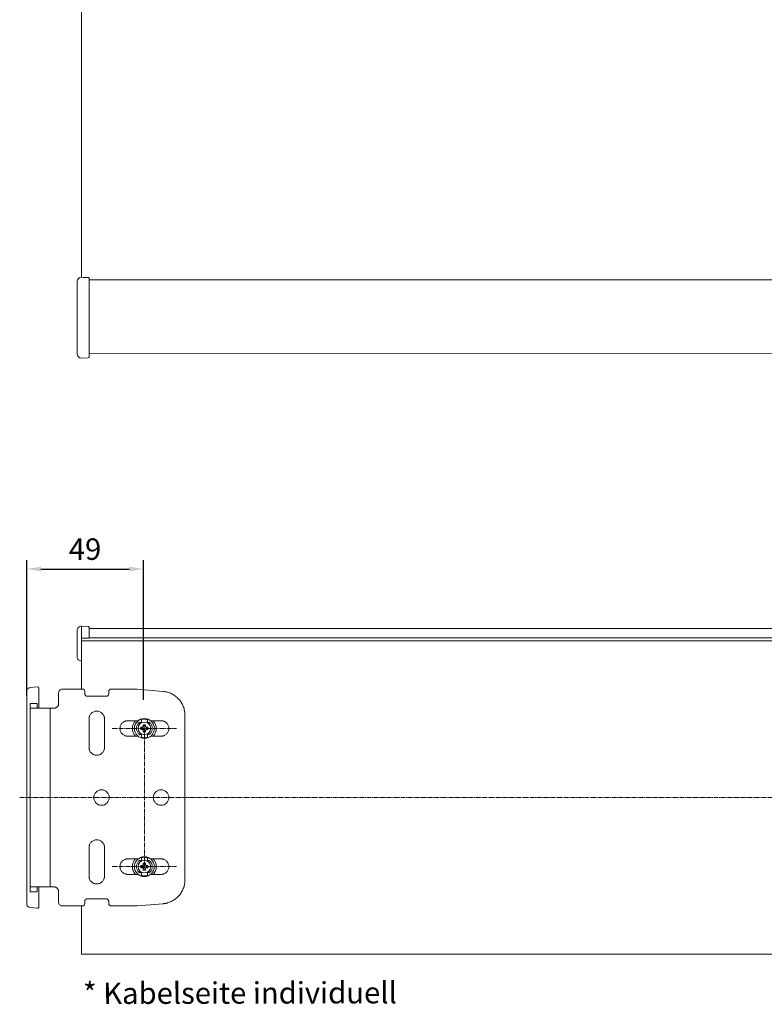
# Model space of a CAD drawing. Units: millimetres. Extents: x 2504 to 3696, y 635 to 1516.
# Drawn here: x 2530 to 2842, y 635 to 1048 of the extents above; entities that cross this region are included whole.
import ezdxf

# ---------------------------------------------------------------- set-up
doc = ezdxf.new("R2010")
doc.units = ezdxf.units.MM
doc.header["$LTSCALE"] = 0.1
doc.header["$PDSIZE"] = 5
doc.linetypes.add('MITTE2', pattern=[28.575, 19.05, -3.175, 3.175, -3.175])
doc.layers.get('0').update_dxf_attribs({"linetype": 'CONTINUOUS', "lineweight": 0})
doc.layers.get('DEFPOINTS').update_dxf_attribs({"linetype": 'CONTINUOUS', "lineweight": 0})
for name, color, linetype, lineweight in [('AM_7', 4, 'MITTE2', 0), ('BEMASS', 3, 'CONTINUOUS', 0), ('Dübel', 7, 'CONTINUOUS', 0), ('Stoff', 7, 'CONTINUOUS', 0), ('Träger', 7, 'CONTINUOUS', 0), ('Unterleiste', 7, 'CONTINUOUS', 0)]:
    doc.layers.add(name, color=color, linetype=linetype, lineweight=lineweight)
doc.styles.add('SCHAUER', font='arial.ttf')
doc.dimstyles.new('SCHAUER', dxfattribs={"dimscale": 3, "dimtxt": 3, "dimasz": 2, "dimexe": 1.25, "dimexo": 2, "dimgap": 1.25, "dimtad": 1, "dimdec": 0, "dimzin": 9, "dimdsep": 46, "dimtxsty": 'SCHAUER', "dimcen": 2.5, "dimclrd": 256, "dimclre": 256, "dimclrt": 8, "dimadec": 1, "dimazin": 0, "dimtfac": 1, "dimtdec": 0, "dimtix": 1, "dimtmove": 2, "dimatfit": 3, "dimfxl": 1, "dimtolj": 1, "dimtzin": 0, "dimarcsym": 0})

# ---------------------------------------------------------------- blocks, each defined once
blk = doc.blocks.new('Enddeckel_Li_Unterleiste_DS_ELRO_L')
at = {"layer": 'Unterleiste', "color": 7, "linetype": 'Continuous'}
for p, q in [((4.13, 0.38), (1.28, 0.53)), ((1.24, -4.56), (4.52, -4.56))]:
    blk.add_line(p, q, dxfattribs=at)
for points, knots in [([(1.28, 0.53), (1.05, 0.53), (0.81, 0.48), (0.37, 0.3), (0.17, 0.17), (-0.17, -0.17), (-0.3, -0.37), (-0.48, -0.81), (-0.53, -1.05), (-0.53, -1.28)], [0, 0, 0, 0, 0.25, 0.25, 0.5, 0.5, 0.75, 0.75, 1, 1, 1, 1]), ([(1.28, -4.02), (1.28, -3.36), (1.28, -2.73), (1.28, -1.61), (1.28, -1.12), (1.28, -0.31), (1.28, 0), (1.28, 0.42), (1.28, 0.53), (1.28, 0.53)], [0, 0, 0, 0, 0.25, 0.25, 0.5, 0.5, 0.75, 0.75, 1, 1, 1, 1]), ([(4.13, 0.38), (4.22, 0.38), (4.3, 0.34), (4.44, 0.23), (4.48, 0.15), (4.5, 0.07)], [0, 0, 0, 0, 0.5, 0.5, 1, 1, 1, 1]), ([(4.5, 0.07), (4.5, 0.07), (4.5, -0.04), (4.5, -0.47), (4.5, -0.79), (4.5, -1.61), (4.5, -2.11), (4.5, -3.24), (4.5, -3.87), (4.5, -4.54)], [0, 0, 0, 0, 0.25, 0.25, 0.5, 0.5, 0.75, 0.75, 1, 1, 1, 1]), ([(-0.53, -1.28), (-0.53, -1.28), (-0.53, -1.43), (-0.53, -1.98), (-0.53, -2.39), (-0.53, -3.4), (-0.53, -4.01), (-0.53, -5.34), (-0.53, -6.06), (-0.53, -7.5), (-0.53, -8.22), (-0.53, -9.55), (-0.53, -10.16), (-0.53, -11.18), (-0.53, -11.59), (-0.53, -12.14), (-0.53, -12.28), (-0.53, -12.28)], [0, 0, 0, 0, 0.125, 0.125, 0.25, 0.25, 0.375, 0.375, 0.5, 0.5, 0.625, 0.625, 0.75, 0.75, 0.875, 0.875, 1, 1, 1, 1]), ([(1.28, -6.43), (1.28, -6.08), (1.28, -5.25), (1.28, -4.47), (1.28, -4.02)], [0, 0, 0, 0, 0.428151, 1, 1, 1, 1]), ([(-0.53, -12.28), (-0.53, -12.52), (-0.48, -12.76), (-0.3, -13.2), (-0.17, -13.4), (0.17, -13.73), (0.37, -13.87), (0.81, -14.05), (1.05, -14.1), (1.28, -14.1)], [0, 0, 0, 0, 0.25, 0.25, 0.5, 0.5, 0.75, 0.75, 1, 1, 1, 1])]:
    blk.add_open_spline(points, degree=3, knots=knots, dxfattribs=at)
blk = doc.blocks.new('*D10')
at = {"layer": 'BEMASS', "lineweight": -2, "transparency": 16777216}
for p, q in [((2532.72, 764.12), (2532.72, 821.1)), ((2581.72, 762.37), (2581.72, 821.1)), ((2538.72, 817.35), (2575.72, 817.35))]:
    blk.add_line(p, q, dxfattribs=at)
at = {"layer": 'BEMASS', "transparency": 16777216}
for points in [[(2538.72, 818.35), (2538.72, 816.35), (2532.72, 817.35)], [(2575.72, 818.35), (2575.72, 816.35), (2581.72, 817.35)]]:
    blk.add_solid(points, dxfattribs=at)
at = {"layer": 'DEFPOINTS', "color": 0, "transparency": 16777216}
for p in [(2581.72, 817.35), (2532.72, 758.12), (2581.72, 756.37)]:
    blk.add_point(p, dxfattribs=at)
at = {"layer": 'BEMASS', "color": 8, "transparency": 16777216, "insert": (2557.22, 825.69), "char_height": 9, "attachment_point": 5, "style": 'SCHAUER'}
blk.add_mtext('\\A1;49', dxfattribs=at)
blk = doc.blocks.new('Schrauben_DS')
at = {"layer": 'Dübel'}
for p, q in [((-1.5, -0.3), (-1.5, 0.3)), ((-1.3, 0.5), (-0.7, 0.5)), ((-0.5, 0.7), (-0.5, 1.3)), ((-0.3, 1.5), (0.3, 1.5)), ((0.5, 1.3), (0.5, 0.7)), ((0.7, 0.5), (1.3, 0.5)), ((1.5, 0.3), (1.5, -0.3)), ((-0.7, -0.5), (-1.3, -0.5)), ((-0.5, -1.3), (-0.5, -0.7)), ((0.3, -1.5), (-0.3, -1.5)), ((0.5, -0.7), (0.5, -1.3)), ((1.3, -0.5), (0.7, -0.5))]:
    blk.add_line(p, q, dxfattribs=at)
for radius in [4.18, 2.65]:
    blk.add_circle((0, 0), radius, dxfattribs=at)
for centre, start, end in [((-0.22, 0), 137.1995, 222.8005), ((0.22, 0), 317.1995, 42.8005)]:
    blk.add_arc(centre, 4.79, start, end, dxfattribs=at)
for points, knots in [([(-2.44, -2.23), (-2.71, -1.93), (-2.93, -1.57), (-3.23, -0.81), (-3.3, -0.41), (-3.3, 0.41), (-3.23, 0.81), (-2.93, 1.57), (-2.71, 1.93), (-2.44, 2.23)], [0, 0, 0, 0, 0.25, 0.25, 0.5, 0.5, 0.75, 0.75, 1, 1, 1, 1]), ([(-1.95, 2.24), (-1.95, 2.24), (-1.94, 2.24), (-1.92, 2.25), (-1.9, 2.26), (-1.88, 2.28), (-1.83, 2.31), (-1.75, 2.37), (-1.62, 2.45), (-1.5, 2.53), (-1.38, 2.6), (-1.29, 2.66), (-1.26, 2.68), (-1.25, 2.69)], [0, 0, 0, 0, 0.040793, 0.08139, 0.122863, 0.166215, 0.212325, 0.342108, 0.477231, 0.619441, 0.756522, 0.879874, 1, 1, 1, 1]), ([(-1.95, 2.31), (-1.95, 2.37), (-1.95, 2.49), (-1.95, 2.6), (-1.95, 2.66)], [0, 0, 0, 0, 0.48425, 1, 1, 1, 1]), ([(-1.95, 2.31), (-1.95, 2.3), (-1.95, 2.27), (-1.95, 2.25), (-1.95, 2.24)], [0, 0, 0, 0, 0.507376, 1, 1, 1, 1]), ([(-1.5, 0.3), (-1.5, 0.35), (-1.48, 0.4), (-1.41, 0.48), (-1.35, 0.5), (-1.3, 0.5)], [0, 0, 0, 0, 0.5, 0.5, 1, 1, 1, 1]), ([(-1.25, 3.73), (-1.25, 3.61), (-1.25, 3.39), (-1.25, 3.16), (-1.25, 3.06)], [0, 0, 0, 0, 0.523806, 1, 1, 1, 1]), ([(-1.25, 3.06), (-1.25, 3), (-1.25, 2.9), (-1.25, 2.8), (-1.25, 2.75)], [0, 0, 0, 0, 0.512332, 1, 1, 1, 1]), ([(-1.25, 2.69), (-1.25, 2.7), (-1.25, 2.72), (-1.25, 2.74), (-1.25, 2.75)], [0, 0, 0, 0, 0.494166, 1, 1, 1, 1]), ([(-0.77, -0.5), (-0.81, -0.46), (-0.9, -0.36), (-1.01, -0.16), (-1.07, 0.09), (-1.06, 0.32), (-1.04, 0.45), (-1.03, 0.5)], [0.1832159, 0.1832159, 0.1832159, 0.1832159, 0.2946085, 0.4530364, 0.6199648, 0.7941237, 0.8860887, 0.8860887, 0.8860887, 0.8860887]), ([(-0.5, 0.7), (-0.5, 0.65), (-0.52, 0.6), (-0.6, 0.52), (-0.65, 0.5), (-0.7, 0.5)], [0, 0, 0, 0, 0.5, 0.5, 1, 1, 1, 1]), ([(-0.66, 0.13), (-0.66, 0.19), (-0.66, 0.3), (-0.61, 0.47), (-0.52, 0.63), (-0.39, 0.77), (-0.22, 0.87), (-0.02, 0.94), (0.2, 0.96), (0.38, 0.94), (0.47, 0.9), (0.5, 0.89)], [0, 0, 0, 0, 0.100101, 0.205642, 0.316445, 0.432606, 0.553763, 0.680105, 0.811297, 0.947347, 1, 1, 1, 1]), ([(-0.66, 0.13), (-0.64, 0.07), (-0.62, -0.06), (-0.52, -0.19), (-0.42, -0.27), (-0.34, -0.31), (-0.26, -0.33), (-0.18, -0.33), (-0.1, -0.32), (-0.04, -0.28), (0.01, -0.24), (0.04, -0.19), (0.05, -0.13), (0.05, -0.08), (0.03, -0.04), (0.01, -0.01), (0, 0)], [0, 0, 0, 0, 0.163991, 0.322091, 0.397891, 0.471624, 0.542572, 0.611252, 0.673989, 0.734123, 0.785465, 0.835519, 0.877914, 0.919869, 0.95996, 1, 1, 1, 1]), ([(-0.5, 1.3), (-0.5, 1.35), (-0.48, 1.41), (-0.4, 1.48), (-0.35, 1.5), (-0.3, 1.5)], [0, 0, 0, 0, 0.5, 0.5, 1, 1, 1, 1]), ([(-0.5, 1.17), (-0.45, 1.2), (-0.32, 1.29), (-0.05, 1.36), (0.25, 1.38), (0.43, 1.33), (0.5, 1.31)], [0, 0, 0, 0, 0.158825, 0.470072, 0.789264, 1, 1, 1, 1]), ([(0, 3.93), (0.06, 3.93), (0.18, 3.93), (0.36, 3.92), (0.54, 3.9), (0.72, 3.87), (0.9, 3.83), (1.08, 3.79), (1.19, 3.75), (1.25, 3.73)], [0, 0, 0, 0, 0.143626, 0.286484, 0.428879, 0.571121, 0.713516, 0.856374, 1, 1, 1, 1]), ([(0.3, 1.5), (0.35, 1.5), (0.4, 1.48), (0.48, 1.41), (0.5, 1.35), (0.5, 1.3)], [0, 0, 0, 0, 0.5, 0.5, 1, 1, 1, 1]), ([(0.7, 0.5), (0.65, 0.5), (0.6, 0.52), (0.52, 0.6), (0.5, 0.65), (0.5, 0.7)], [0, 0, 0, 0, 0.5, 0.5, 1, 1, 1, 1]), ([(1, 0.5), (1.05, 0.43), (1.13, 0.28), (1.2, 0.02), (1.21, -0.25), (1.16, -0.42), (1.14, -0.5)], [0, 0, 0, 0, 0.240547, 0.494216, 0.754503, 1, 1, 1, 1]), ([(1.25, 3.06), (1.25, 3.16), (1.25, 3.39), (1.25, 3.61), (1.25, 3.73)], [0, 0, 0, 0, 0.476194, 1, 1, 1, 1]), ([(1.25, 2.75), (1.25, 2.8), (1.25, 2.9), (1.25, 3), (1.25, 3.06)], [0, 0, 0, 0, 0.487668, 1, 1, 1, 1]), ([(1.25, 2.75), (1.25, 2.74), (1.25, 2.72), (1.25, 2.7), (1.25, 2.69)], [0, 0, 0, 0, 0.505829, 1, 1, 1, 1]), ([(1.25, 2.69), (1.26, 2.69), (1.27, 2.68), (1.29, 2.66), (1.33, 2.63), (1.39, 2.6), (1.49, 2.54), (1.62, 2.46), (1.73, 2.38), (1.8, 2.33), (1.85, 2.29), (1.9, 2.26), (1.93, 2.24), (1.95, 2.24), (1.95, 2.24)], [0, 0, 0, 0, 0.059279, 0.117509, 0.17656, 0.238226, 0.373528, 0.514288, 0.661464, 0.729555, 0.795239, 0.867716, 0.934571, 1, 1, 1, 1]), ([(1.3, 0.5), (1.35, 0.5), (1.41, 0.48), (1.48, 0.4), (1.5, 0.35), (1.5, 0.3)], [0, 0, 0, 0, 0.5, 0.5, 1, 1, 1, 1]), ([(1.95, 2.66), (1.95, 2.6), (1.95, 2.49), (1.95, 2.37), (1.95, 2.31)], [0, 0, 0, 0, 0.51575, 1, 1, 1, 1]), ([(1.95, 2.24), (1.95, 2.25), (1.95, 2.27), (1.95, 2.3), (1.95, 2.31)], [0, 0, 0, 0, 0.492609, 1, 1, 1, 1]), ([(2.44, 2.23), (2.71, 1.93), (2.93, 1.57), (3.23, 0.81), (3.3, 0.41), (3.3, -0.41), (3.23, -0.81), (2.93, -1.57), (2.71, -1.93), (2.44, -2.23)], [0, 0, 0, 0, 0.25, 0.25, 0.5, 0.5, 0.75, 0.75, 1, 1, 1, 1]), ([(-1.25, -2.69), (-1.26, -2.69), (-1.27, -2.68), (-1.29, -2.66), (-1.33, -2.63), (-1.39, -2.6), (-1.49, -2.54), (-1.62, -2.46), (-1.73, -2.38), (-1.8, -2.33), (-1.85, -2.29), (-1.9, -2.26), (-1.93, -2.24), (-1.95, -2.24), (-1.95, -2.24)], [0, 0, 0, 0, 0.059279, 0.117509, 0.17656, 0.238226, 0.373528, 0.514288, 0.661464, 0.729555, 0.795239, 0.867716, 0.934571, 1, 1, 1, 1]), ([(-1.95, -2.24), (-1.95, -2.25), (-1.95, -2.27), (-1.95, -2.3), (-1.95, -2.31)], [0, 0, 0, 0, 0.492609, 1, 1, 1, 1]), ([(-1.95, -2.66), (-1.95, -2.6), (-1.95, -2.49), (-1.95, -2.37), (-1.95, -2.31)], [0, 0, 0, 0, 0.51575, 1, 1, 1, 1]), ([(-1.3, -0.5), (-1.35, -0.5), (-1.41, -0.48), (-1.48, -0.4), (-1.5, -0.35), (-1.5, -0.3)], [0, 0, 0, 0, 0.5, 0.5, 1, 1, 1, 1]), ([(-1.25, -2.75), (-1.25, -2.74), (-1.25, -2.72), (-1.25, -2.7), (-1.25, -2.69)], [0, 0, 0, 0, 0.505829, 1, 1, 1, 1]), ([(-1.25, -2.75), (-1.25, -2.8), (-1.25, -2.9), (-1.25, -3), (-1.25, -3.06)], [0, 0, 0, 0, 0.487668, 1, 1, 1, 1]), ([(-1.25, -3.06), (-1.25, -3.16), (-1.25, -3.39), (-1.25, -3.61), (-1.25, -3.73)], [0, 0, 0, 0, 0.476194, 1, 1, 1, 1]), ([(0, -3.93), (-0.06, -3.93), (-0.18, -3.93), (-0.36, -3.92), (-0.54, -3.9), (-0.72, -3.87), (-0.9, -3.83), (-1.08, -3.79), (-1.19, -3.75), (-1.25, -3.73)], [0, 0, 0, 0, 0.143626, 0.286484, 0.428879, 0.571121, 0.713516, 0.856374, 1, 1, 1, 1]), ([(-0.7, -0.5), (-0.65, -0.5), (-0.6, -0.52), (-0.52, -0.6), (-0.5, -0.65), (-0.5, -0.7)], [0, 0, 0, 0, 0.5, 0.5, 1, 1, 1, 1]), ([(-0.3, -1.5), (-0.35, -1.5), (-0.4, -1.48), (-0.48, -1.41), (-0.5, -1.35), (-0.5, -1.3)], [0, 0, 0, 0, 0.5, 0.5, 1, 1, 1, 1]), ([(0.5, -1.25), (0.44, -1.28), (0.29, -1.36), (0.02, -1.4), (-0.24, -1.41), (-0.4, -1.37), (-0.45, -1.35)], [0, 0, 0, 0, 0.195272, 0.512494, 0.835634, 1, 1, 1, 1]), ([(0, 0), (0.02, -0.02), (0.07, -0.07), (0.11, -0.17), (0.12, -0.27), (0.11, -0.38), (0.07, -0.47), (-0.01, -0.6), (-0.11, -0.66), (-0.17, -0.71)], [0, 0, 0, 0, 0.118839, 0.240117, 0.356585, 0.479197, 0.599946, 0.727851, 1, 1, 1, 1]), ([(1.25, -3.73), (1.19, -3.75), (1.08, -3.79), (0.9, -3.83), (0.72, -3.87), (0.54, -3.9), (0.36, -3.92), (0.18, -3.93), (0.06, -3.93), (0, -3.93)], [0, 0, 0, 0, 0.143626, 0.286484, 0.428879, 0.571121, 0.713516, 0.856374, 1, 1, 1, 1]), ([(0.5, -1.3), (0.5, -1.35), (0.48, -1.41), (0.4, -1.48), (0.35, -1.5), (0.3, -1.5)], [0, 0, 0, 0, 0.5, 0.5, 1, 1, 1, 1]), ([(0.5, -0.7), (0.5, -0.65), (0.52, -0.6), (0.6, -0.52), (0.65, -0.5), (0.7, -0.5)], [0, 0, 0, 0, 0.5, 0.5, 1, 1, 1, 1]), ([(1.95, -2.24), (1.95, -2.24), (1.94, -2.24), (1.92, -2.25), (1.9, -2.26), (1.88, -2.28), (1.83, -2.31), (1.75, -2.37), (1.62, -2.45), (1.5, -2.53), (1.38, -2.6), (1.29, -2.66), (1.26, -2.68), (1.25, -2.69)], [0, 0, 0, 0, 0.040793, 0.08139, 0.122863, 0.166215, 0.212325, 0.342108, 0.477231, 0.619441, 0.756522, 0.879874, 1, 1, 1, 1]), ([(1.25, -2.69), (1.25, -2.7), (1.25, -2.72), (1.25, -2.74), (1.25, -2.75)], [0, 0, 0, 0, 0.494166, 1, 1, 1, 1]), ([(1.25, -3.06), (1.25, -3), (1.25, -2.9), (1.25, -2.8), (1.25, -2.75)], [0, 0, 0, 0, 0.512332, 1, 1, 1, 1]), ([(1.25, -3.73), (1.25, -3.61), (1.25, -3.39), (1.25, -3.16), (1.25, -3.06)], [0, 0, 0, 0, 0.523806, 1, 1, 1, 1]), ([(1.5, -0.3), (1.5, -0.35), (1.48, -0.4), (1.41, -0.48), (1.35, -0.5), (1.3, -0.5)], [0, 0, 0, 0, 0.5, 0.5, 1, 1, 1, 1]), ([(1.95, -2.31), (1.95, -2.3), (1.95, -2.27), (1.95, -2.25), (1.95, -2.24)], [0, 0, 0, 0, 0.507376, 1, 1, 1, 1]), ([(1.95, -2.31), (1.95, -2.37), (1.95, -2.49), (1.95, -2.6), (1.95, -2.66)], [0, 0, 0, 0, 0.48425, 1, 1, 1, 1])]:
    blk.add_open_spline(points, degree=3, knots=knots, dxfattribs=at)
for points in [[(-2.44, 2.23), (-2.29, 2.39), (-2.13, 2.53), (-1.95, 2.66)], [(0, 3.93), (-0.42, 3.93), (-0.85, 3.87), (-1.25, 3.73)], [(1.95, 2.66), (2.13, 2.53), (2.29, 2.39), (2.44, 2.23)], [(-1.95, -2.66), (-2.13, -2.53), (-2.29, -2.39), (-2.44, -2.23)], [(-0.17, -0.71), (-0.28, -0.72), (-0.39, -0.71), (-0.5, -0.66)], [(2.44, -2.23), (2.29, -2.39), (2.13, -2.53), (1.95, -2.66)]]:
    blk.add_open_spline(points, degree=3, dxfattribs=at)
blk = doc.blocks.new('Träger_DS_LI_ELRO_XL')
at = {"layer": 'Träger'}
for p, q in [((-1.52, -0.13), (1.67, 0.15)), ((-2.89, -1.63), (-2.89, -90.93)), ((2.22, -0.35), (2.22, -0.75)), ((2.22, -0.75), (2.22, -8.76)), ((10.52, -2.25), (10.52, -6.76)), ((20.53, -0.75), (12.02, -0.75)), ((21.53, -2.75), (21.53, -1.75)), ((30.54, -3.76), (22.53, -3.76)), ((31.54, -2.75), (31.54, -1.75)), ((43.54, -0.75), (32.54, -0.75)), ((54.42, -1.71), (43.54, -0.75)), ((-1.49, -6.76), (1.52, -6.76)), ((-1.49, -8.76), (-1.49, -83.8)), ((7.02, -83.8), (7.02, -8.76)), ((8.52, -8.76), (7.02, -8.76)), ((63.56, -80.88), (63.56, -11.67)), ((23.28, -25.27), (23.28, -13.26)), ((29.79, -13.26), (29.79, -25.27)), ((39.54, -14.01), (43.93, -14.01)), ((49.17, -14.01), (53.55, -14.01)), ((43.93, -20.52), (39.54, -20.52)), ((53.55, -20.52), (49.17, -20.52)), ((23.28, -79.29), (23.28, -67.29)), ((29.79, -67.29), (29.79, -79.29)), ((39.54, -72.04), (43.93, -72.04)), ((49.17, -72.04), (53.55, -72.04)), ((43.93, -78.54), (39.54, -78.54)), ((53.55, -78.54), (49.17, -78.54)), ((1.52, -85.8), (-1.49, -85.8)), ((2.22, -83.8), (2.22, -91.8)), ((8.52, -83.8), (7.02, -83.8)), ((10.52, -85.8), (10.52, -90.3)), ((21.53, -89.8), (21.53, -90.8)), ((22.53, -88.8), (30.54, -88.8)), ((31.54, -89.8), (31.54, -90.8)), ((43.54, -91.8), (54.42, -90.85)), ((1.67, -92.7), (-1.52, -92.42)), ((2.22, -91.8), (2.22, -92.2)), ((12.02, -91.8), (20.53, -91.8)), ((32.54, -91.8), (43.54, -91.8))]:
    blk.add_line(p, q, dxfattribs=at)
for centre in [(28.53, -46.28), (53.55, -46.28)]:
    blk.add_circle(centre, 3.25, dxfattribs=at)
for points, knots in [([(1.67, 0.15), (1.81, 0.16), (1.95, 0.11), (2.16, -0.08), (2.22, -0.21), (2.22, -0.35)], [0, 0, 0, 0, 0.5, 0.5, 1, 1, 1, 1]), ([(-2.89, -1.63), (-2.89, -1.44), (-2.85, -1.26), (-2.72, -0.91), (-2.62, -0.75), (-2.37, -0.48), (-2.22, -0.36), (-1.88, -0.2), (-1.7, -0.15), (-1.52, -0.13)], [0, 0, 0, 0, 0.25, 0.25, 0.5, 0.5, 0.75, 0.75, 1, 1, 1, 1]), ([(10.52, -2.25), (10.52, -2.06), (10.56, -1.86), (10.71, -1.5), (10.82, -1.33), (11.1, -1.05), (11.27, -0.94), (11.63, -0.79), (11.83, -0.75), (12.02, -0.75)], [0, 0, 0, 0, 0.25, 0.25, 0.5, 0.5, 0.75, 0.75, 1, 1, 1, 1]), ([(20.53, -0.75), (20.79, -0.75), (21.05, -0.86), (21.42, -1.23), (21.53, -1.49), (21.53, -1.75)], [0, 0, 0, 0, 0.5, 0.5, 1, 1, 1, 1]), ([(22.53, -3.76), (22.5, -3.75), (22.43, -3.75), (22.33, -3.74), (22.24, -3.71), (22.12, -3.67), (21.97, -3.59), (21.82, -3.47), (21.69, -3.31), (21.6, -3.14), (21.54, -2.95), (21.53, -2.82), (21.53, -2.75)], [0, 0, 0, 0, 0.062794, 0.125023, 0.187296, 0.250223, 0.375007, 0.500147, 0.624932, 0.750072, 0.874947, 1, 1, 1, 1]), ([(31.54, -2.75), (31.54, -2.79), (31.53, -2.85), (31.52, -2.95), (31.5, -3.05), (31.45, -3.17), (31.37, -3.31), (31.25, -3.47), (31.1, -3.59), (30.92, -3.68), (30.73, -3.74), (30.6, -3.75), (30.54, -3.76)], [0, 0, 0, 0, 0.062794, 0.125023, 0.187296, 0.250223, 0.375007, 0.500147, 0.624932, 0.750072, 0.874947, 1, 1, 1, 1]), ([(31.54, -1.75), (31.54, -1.49), (31.64, -1.23), (32.01, -0.86), (32.28, -0.75), (32.54, -0.75)], [0, 0, 0, 0, 0.5, 0.5, 1, 1, 1, 1]), ([(63.56, -11.67), (63.56, -11.57), (63.56, -11.36), (63.54, -11.06), (63.52, -10.75), (63.48, -10.44), (63.44, -10.13), (63.35, -9.63), (63.19, -8.92), (62.89, -8.04), (62.51, -7.19), (61.91, -6.11), (60.97, -4.87), (59.82, -3.83), (58.8, -3.14), (57.98, -2.69), (57.13, -2.31), (56.35, -2.06), (55.65, -1.88), (55.04, -1.77), (54.63, -1.73), (54.42, -1.71)], [0, 0, 0, 0, 0.020872, 0.041707, 0.062523, 0.083342, 0.104183, 0.125065, 0.18756, 0.250091, 0.312585, 0.375117, 0.500007, 0.624898, 0.687392, 0.749924, 0.812418, 0.874949, 0.916651, 0.958282, 1, 1, 1, 1]), ([(-1.49, -8.76), (-1.49, -8.76), (-1.49, -8.71), (-1.49, -8.51), (-1.49, -8.36), (-1.49, -7.99), (-1.49, -7.77), (-1.49, -7.28), (-1.49, -7.02), (-1.49, -6.76)], [0, 0, 0, 0, 0.25, 0.25, 0.5, 0.5, 0.75, 0.75, 1, 1, 1, 1]), ([(1.52, -6.76), (1.52, -6.8), (1.52, -6.89), (1.52, -7.02), (1.52, -7.15), (1.52, -7.28), (1.52, -7.4), (1.52, -7.61), (1.52, -7.88), (1.52, -8.18), (1.52, -8.43), (1.52, -8.6), (1.52, -8.7), (1.52, -8.75), (1.52, -8.76), (1.52, -8.76)], [0, 0, 0, 0, 0.041978, 0.083605, 0.125061, 0.166527, 0.208184, 0.250211, 0.375049, 0.500065, 0.624903, 0.749919, 0.833482, 0.916358, 1, 1, 1, 1]), ([(10.52, -6.76), (10.52, -6.8), (10.52, -6.89), (10.51, -7.02), (10.49, -7.15), (10.46, -7.28), (10.42, -7.4), (10.34, -7.61), (10.2, -7.88), (9.95, -8.18), (9.64, -8.43), (9.33, -8.6), (9.04, -8.7), (8.78, -8.75), (8.61, -8.76), (8.52, -8.76)], [0, 0, 0, 0, 0.041978, 0.083605, 0.125061, 0.166527, 0.208184, 0.250211, 0.375049, 0.500065, 0.624903, 0.749919, 0.833482, 0.916358, 1, 1, 1, 1]), ([(7.02, -8.76), (5.91, -8.76), (4.79, -8.76), (2.74, -8.76), (1.79, -8.76), (0.22, -8.76), (-0.41, -8.76), (-1.26, -8.76), (-1.49, -8.76), (-1.49, -8.76)], [0, 0, 0, 0, 0.25, 0.25, 0.5, 0.5, 0.75, 0.75, 1, 1, 1, 1]), ([(23.28, -13.26), (23.28, -13.2), (23.28, -13.08), (23.3, -12.9), (23.32, -12.72), (23.36, -12.54), (23.41, -12.36), (23.46, -12.19), (23.58, -11.88), (23.81, -11.44), (24.22, -10.95), (24.71, -10.54), (25.28, -10.24), (25.89, -10.05), (26.53, -9.99), (27.17, -10.05), (27.79, -10.24), (28.35, -10.54), (28.85, -10.95), (29.26, -11.44), (29.51, -11.92), (29.65, -12.32), (29.73, -12.63), (29.78, -12.94), (29.78, -13.15), (29.79, -13.26)], [0, 0, 0, 0, 0.018013, 0.035886, 0.053676, 0.07144, 0.089234, 0.107116, 0.125143, 0.187594, 0.2501, 0.312552, 0.375058, 0.43751, 0.500016, 0.562468, 0.624974, 0.687426, 0.749932, 0.812384, 0.87489, 0.90631, 0.937431, 0.968559, 1, 1, 1, 1]), ([(39.54, -20.52), (39.48, -20.52), (39.36, -20.51), (39.18, -20.5), (39, -20.47), (38.82, -20.44), (38.64, -20.39), (38.47, -20.34), (38.16, -20.22), (37.72, -19.99), (37.23, -19.58), (36.82, -19.08), (36.52, -18.52), (36.33, -17.9), (36.27, -17.26), (36.33, -16.63), (36.52, -16.01), (36.82, -15.45), (37.23, -14.95), (37.72, -14.54), (38.2, -14.29), (38.6, -14.15), (38.91, -14.07), (39.22, -14.02), (39.43, -14.02), (39.54, -14.01)], [0, 0, 0, 0, 0.018013, 0.035886, 0.053676, 0.07144, 0.089234, 0.107116, 0.125143, 0.187594, 0.2501, 0.312552, 0.375058, 0.43751, 0.500016, 0.562468, 0.624974, 0.687426, 0.749932, 0.812384, 0.87489, 0.90631, 0.937431, 0.968559, 1, 1, 1, 1]), ([(53.55, -14.01), (53.61, -14.01), (53.73, -14.02), (53.92, -14.03), (54.1, -14.06), (54.27, -14.09), (54.45, -14.14), (54.62, -14.19), (54.94, -14.31), (55.37, -14.54), (55.87, -14.95), (56.27, -15.45), (56.57, -16.01), (56.76, -16.63), (56.82, -17.26), (56.76, -17.9), (56.57, -18.52), (56.27, -19.08), (55.87, -19.58), (55.37, -19.99), (54.9, -20.24), (54.5, -20.38), (54.19, -20.46), (53.87, -20.51), (53.66, -20.51), (53.55, -20.52)], [0, 0, 0, 0, 0.018013, 0.035886, 0.053676, 0.07144, 0.089234, 0.107116, 0.125143, 0.187594, 0.2501, 0.312552, 0.375058, 0.43751, 0.500016, 0.562468, 0.624974, 0.687426, 0.749932, 0.812384, 0.87489, 0.90631, 0.937431, 0.968559, 1, 1, 1, 1]), ([(29.79, -25.27), (29.78, -25.33), (29.78, -25.45), (29.77, -25.64), (29.74, -25.82), (29.71, -25.99), (29.66, -26.17), (29.6, -26.34), (29.49, -26.66), (29.26, -27.09), (28.85, -27.58), (28.35, -27.99), (27.79, -28.29), (27.17, -28.48), (26.53, -28.54), (25.89, -28.48), (25.28, -28.29), (24.71, -27.99), (24.22, -27.58), (23.81, -27.09), (23.56, -26.62), (23.42, -26.22), (23.34, -25.91), (23.29, -25.59), (23.28, -25.38), (23.28, -25.27)], [0, 0, 0, 0, 0.018013, 0.035886, 0.053676, 0.07144, 0.089234, 0.107116, 0.125143, 0.187594, 0.2501, 0.312552, 0.375058, 0.43751, 0.500016, 0.562468, 0.624974, 0.687426, 0.749932, 0.812384, 0.87489, 0.90631, 0.937431, 0.968559, 1, 1, 1, 1]), ([(23.28, -67.29), (23.28, -67.22), (23.28, -67.1), (23.3, -66.92), (23.32, -66.74), (23.36, -66.56), (23.41, -66.39), (23.46, -66.21), (23.58, -65.9), (23.81, -65.47), (24.22, -64.97), (24.71, -64.56), (25.28, -64.26), (25.89, -64.07), (26.53, -64.01), (27.17, -64.07), (27.79, -64.26), (28.35, -64.56), (28.85, -64.97), (29.26, -65.47), (29.51, -65.94), (29.65, -66.34), (29.73, -66.65), (29.78, -66.97), (29.78, -67.18), (29.79, -67.29)], [0, 0, 0, 0, 0.018013, 0.035886, 0.053676, 0.07144, 0.089234, 0.107116, 0.125143, 0.187594, 0.2501, 0.312552, 0.375058, 0.43751, 0.500016, 0.562468, 0.624974, 0.687426, 0.749932, 0.812384, 0.87489, 0.90631, 0.937431, 0.968559, 1, 1, 1, 1]), ([(39.54, -78.54), (39.48, -78.54), (39.36, -78.54), (39.18, -78.52), (39, -78.5), (38.82, -78.46), (38.64, -78.42), (38.47, -78.36), (38.16, -78.24), (37.72, -78.01), (37.23, -77.61), (36.82, -77.11), (36.52, -76.54), (36.33, -75.93), (36.27, -75.29), (36.33, -74.65), (36.52, -74.04), (36.82, -73.47), (37.23, -72.98), (37.72, -72.57), (38.2, -72.32), (38.6, -72.17), (38.91, -72.1), (39.22, -72.05), (39.43, -72.04), (39.54, -72.04)], [0, 0, 0, 0, 0.018013, 0.035886, 0.053676, 0.07144, 0.089234, 0.107116, 0.125143, 0.187594, 0.2501, 0.312552, 0.375058, 0.43751, 0.500016, 0.562468, 0.624974, 0.687426, 0.749932, 0.812384, 0.87489, 0.90631, 0.937431, 0.968559, 1, 1, 1, 1]), ([(53.55, -72.04), (53.61, -72.04), (53.73, -72.04), (53.92, -72.06), (54.1, -72.08), (54.27, -72.12), (54.45, -72.16), (54.62, -72.22), (54.94, -72.34), (55.37, -72.57), (55.87, -72.98), (56.27, -73.47), (56.57, -74.04), (56.76, -74.65), (56.82, -75.29), (56.76, -75.93), (56.57, -76.54), (56.27, -77.11), (55.87, -77.61), (55.37, -78.01), (54.9, -78.26), (54.5, -78.41), (54.19, -78.49), (53.87, -78.53), (53.66, -78.54), (53.55, -78.54)], [0, 0, 0, 0, 0.018013, 0.035886, 0.053676, 0.07144, 0.089234, 0.107116, 0.125143, 0.187594, 0.2501, 0.312552, 0.375058, 0.43751, 0.500016, 0.562468, 0.624974, 0.687426, 0.749932, 0.812384, 0.87489, 0.90631, 0.937431, 0.968559, 1, 1, 1, 1]), ([(29.79, -79.29), (29.78, -79.36), (29.78, -79.48), (29.77, -79.66), (29.74, -79.84), (29.71, -80.02), (29.66, -80.19), (29.6, -80.37), (29.49, -80.68), (29.26, -81.11), (28.85, -81.61), (28.35, -82.02), (27.79, -82.32), (27.17, -82.51), (26.53, -82.57), (25.89, -82.51), (25.28, -82.32), (24.71, -82.02), (24.22, -81.61), (23.81, -81.11), (23.56, -80.64), (23.42, -80.24), (23.34, -79.93), (23.29, -79.61), (23.28, -79.4), (23.28, -79.29)], [0, 0, 0, 0, 0.018013, 0.035886, 0.053676, 0.07144, 0.089234, 0.107116, 0.125143, 0.187594, 0.2501, 0.312552, 0.375058, 0.43751, 0.500016, 0.562468, 0.624974, 0.687426, 0.749932, 0.812384, 0.87489, 0.90631, 0.937431, 0.968559, 1, 1, 1, 1]), ([(54.42, -90.85), (54.53, -90.84), (54.73, -90.82), (55.04, -90.78), (55.34, -90.73), (55.65, -90.67), (55.95, -90.6), (56.45, -90.47), (57.13, -90.24), (57.98, -89.87), (58.8, -89.42), (59.82, -88.72), (60.97, -87.68), (61.91, -86.44), (62.51, -85.36), (62.89, -84.51), (63.19, -83.63), (63.38, -82.83), (63.49, -82.12), (63.55, -81.5), (63.55, -81.09), (63.56, -80.88)], [0, 0, 0, 0, 0.020872, 0.041707, 0.062523, 0.083342, 0.104183, 0.125065, 0.18756, 0.250091, 0.312585, 0.375117, 0.500007, 0.624898, 0.687392, 0.749924, 0.812418, 0.874949, 0.916651, 0.958282, 1, 1, 1, 1]), ([(-1.49, -83.8), (-1.49, -83.8), (-1.26, -83.8), (-0.41, -83.8), (0.22, -83.8), (1.79, -83.8), (2.74, -83.8), (4.79, -83.8), (5.91, -83.8), (7.02, -83.8)], [0, 0, 0, 0, 0.25, 0.25, 0.5, 0.5, 0.75, 0.75, 1, 1, 1, 1]), ([(-1.49, -85.8), (-1.49, -85.54), (-1.49, -85.27), (-1.49, -84.79), (-1.49, -84.57), (-1.49, -84.2), (-1.49, -84.05), (-1.49, -83.85), (-1.49, -83.8), (-1.49, -83.8)], [0, 0, 0, 0, 0.25, 0.25, 0.5, 0.5, 0.75, 0.75, 1, 1, 1, 1]), ([(1.52, -83.8), (1.52, -83.8), (1.52, -83.8), (1.52, -83.81), (1.52, -83.83), (1.52, -83.86), (1.52, -83.9), (1.52, -83.98), (1.52, -84.12), (1.52, -84.37), (1.52, -84.68), (1.52, -84.99), (1.52, -85.28), (1.52, -85.54), (1.52, -85.71), (1.52, -85.8)], [0, 0, 0, 0, 0.041978, 0.083605, 0.125061, 0.166527, 0.208184, 0.250211, 0.375049, 0.500065, 0.624903, 0.749919, 0.833482, 0.916358, 1, 1, 1, 1]), ([(8.52, -83.8), (8.57, -83.8), (8.65, -83.8), (8.78, -83.81), (8.91, -83.83), (9.04, -83.86), (9.16, -83.9), (9.37, -83.98), (9.64, -84.12), (9.94, -84.37), (10.2, -84.68), (10.36, -84.99), (10.46, -85.28), (10.51, -85.54), (10.52, -85.71), (10.52, -85.8)], [0, 0, 0, 0, 0.041978, 0.083605, 0.125061, 0.166527, 0.208184, 0.250211, 0.375049, 0.500065, 0.624903, 0.749919, 0.833482, 0.916358, 1, 1, 1, 1]), ([(-1.52, -92.42), (-1.7, -92.41), (-1.88, -92.36), (-2.22, -92.19), (-2.37, -92.08), (-2.62, -91.81), (-2.72, -91.64), (-2.85, -91.3), (-2.89, -91.11), (-2.89, -90.93)], [0, 0, 0, 0, 0.25, 0.25, 0.5, 0.5, 0.75, 0.75, 1, 1, 1, 1]), ([(12.02, -91.8), (11.83, -91.8), (11.63, -91.76), (11.27, -91.61), (11.1, -91.5), (10.82, -91.22), (10.71, -91.06), (10.56, -90.69), (10.52, -90.5), (10.52, -90.3)], [0, 0, 0, 0, 0.25, 0.25, 0.5, 0.5, 0.75, 0.75, 1, 1, 1, 1]), ([(21.53, -90.8), (21.53, -91.06), (21.42, -91.32), (21.05, -91.69), (20.79, -91.8), (20.53, -91.8)], [0, 0, 0, 0, 0.5, 0.5, 1, 1, 1, 1]), ([(21.53, -89.8), (21.53, -89.77), (21.53, -89.7), (21.55, -89.61), (21.57, -89.51), (21.62, -89.39), (21.69, -89.24), (21.82, -89.09), (21.97, -88.96), (22.14, -88.87), (22.33, -88.81), (22.46, -88.8), (22.53, -88.8)], [0, 0, 0, 0, 0.062794, 0.125023, 0.187296, 0.250223, 0.375007, 0.500147, 0.624932, 0.750072, 0.874947, 1, 1, 1, 1]), ([(30.54, -88.8), (30.57, -88.8), (30.63, -88.8), (30.73, -88.82), (30.83, -88.84), (30.95, -88.89), (31.1, -88.96), (31.25, -89.09), (31.37, -89.24), (31.47, -89.42), (31.53, -89.6), (31.53, -89.74), (31.54, -89.8)], [0, 0, 0, 0, 0.062794, 0.125023, 0.187296, 0.250223, 0.375007, 0.500147, 0.624932, 0.750072, 0.874947, 1, 1, 1, 1]), ([(32.54, -91.8), (32.28, -91.8), (32.01, -91.69), (31.64, -91.32), (31.54, -91.06), (31.54, -90.8)], [0, 0, 0, 0, 0.5, 0.5, 1, 1, 1, 1]), ([(2.22, -92.2), (2.22, -92.34), (2.16, -92.48), (1.95, -92.67), (1.81, -92.71), (1.67, -92.7)], [0, 0, 0, 0, 0.5, 0.5, 1, 1, 1, 1])]:
    blk.add_open_spline(points, degree=3, knots=knots, dxfattribs=at)
blk = doc.blocks.new('Enddeckel_Vorderansicht_LI_ELRO')
at = {"layer": 'Unterleiste'}
for p, q in [((-1.8, -1.8), (-1.8, -7.25)), ((3.19, -0.33), (3.19, -33.54)), ((-1.8, -26.75), (-1.8, -7.25)), ((-1.8, -26.75), (-1.8, -32.2)), ((2.82, -33.85), (0, -34))]:
    blk.add_line(p, q, dxfattribs=at)
for centre, radius, start, end in [((0, -1.8), 1.8, 90, 180), ((2.94, -0.38), 0.252, 11.9803, 89.2576), ((0, -32.2), 1.8, 180, 270), ((2.8, -33.45), 0.4, 273, 347.5632)]:
    blk.add_arc(centre, radius, start, end, dxfattribs=at)
blk.add_open_spline([(0, 0), (0.98, -0.04), (1.97, -0.09), (2.95, -0.13)], degree=3, dxfattribs=at)

msp = doc.modelspace()

# ---------------------------------------------------------------- linework, layer by layer
at = {"color": 7, "linetype": 'Continuous'}
msp.add_open_spline([(2555.72, 785.79), (2555.72, 785.94), (2555.72, 786.23), (2555.72, 786.65), (2555.72, 786.9), (2555.72, 787.01)], degree=3, knots=[0, 0, 0, 0, 0.346544, 0.693088, 1, 1, 1, 1], dxfattribs=at)
at = {"layer": 'AM_7'}
for p, q in [((2568.65, 750.4), (2595.66, 750.4)), ((2582.15, 750.85), (2582.15, 691.91)), ((2529.78, 721.38), (3155.18, 721.38)), ((2568.65, 692.37), (2595.66, 692.37))]:
    msp.add_line(p, q, dxfattribs=at)
at = {"layer": 'Stoff', "color": 7, "linetype": 'Continuous'}
for p, q in [((2555.72, 1416.04), (2555.72, 939.85)), ((3128.22, 787.13), (2555.72, 787.13)), ((2555.72, 655.63), (3128.22, 655.63))]:
    msp.add_line(p, q, dxfattribs=at)
at = {"layer": 'Stoff'}
for p, q in [((2555.72, 787.13), (2555.72, 766.91)), ((2555.72, 655.63), (2555.72, 675.86))]:
    msp.add_line(p, q, dxfattribs=at)
at = {"layer": 'Unterleiste'}
for p, q in [((2558.91, 938.75), (3125.03, 938.9)), ((2558.91, 907.75), (3125.03, 907.9))]:
    msp.add_line(p, q, dxfattribs=at)
at = {"layer": 'Unterleiste', "color": 7, "linetype": 'Continuous'}
for p, q in [((3125, 792.35), (2558.94, 792.35)), ((2558.94, 788.46), (3125, 788.46))]:
    msp.add_line(p, q, dxfattribs=at)

# ---------------------------------------------------------------- block references
at = {"layer": 'Dübel'}
for p in [(2582.15, 750.4), (2582.15, 692.37)]:
    msp.add_blockref('Schrauben_DS', p, dxfattribs=at)
at = {"layer": 'Träger'}
msp.add_blockref('Träger_DS_LI_ELRO_XL', (2535.61, 767.66), dxfattribs=at)
at = {"layer": 'Unterleiste'}
for name, p in [('Enddeckel_Vorderansicht_LI_ELRO', (2555.72, 939.85)), ('Enddeckel_Li_Unterleiste_DS_ELRO_L', (2554.44, 792.83))]:
    msp.add_blockref(name, p, dxfattribs=at)

# ---------------------------------------------------------------- texts
at = {"layer": 'BEMASS', "color": 8, "insert": (2622.26, 639.33), "char_height": 9, "attachment_point": 5, "rotation": 0.132, "style": 'SCHAUER'}
msp.add_mtext('\\A1;* Kabelseite individuell', dxfattribs=at)

# ---------------------------------------------------------------- dimensions: what is measured, and where the dimension line sits
at = {"layer": 'BEMASS'}
dim = msp.add_linear_dim(base=(2581.72, 817.35), p1=(2532.72, 758.12), p2=(2581.72, 756.37), dimstyle='SCHAUER', dxfattribs=at)
dim.commit()
dim.dimension.update_dxf_attribs({"geometry": '*D10', "text_midpoint": (2557.22, 825.69)})

doc.saveas('drawing.dxf')
